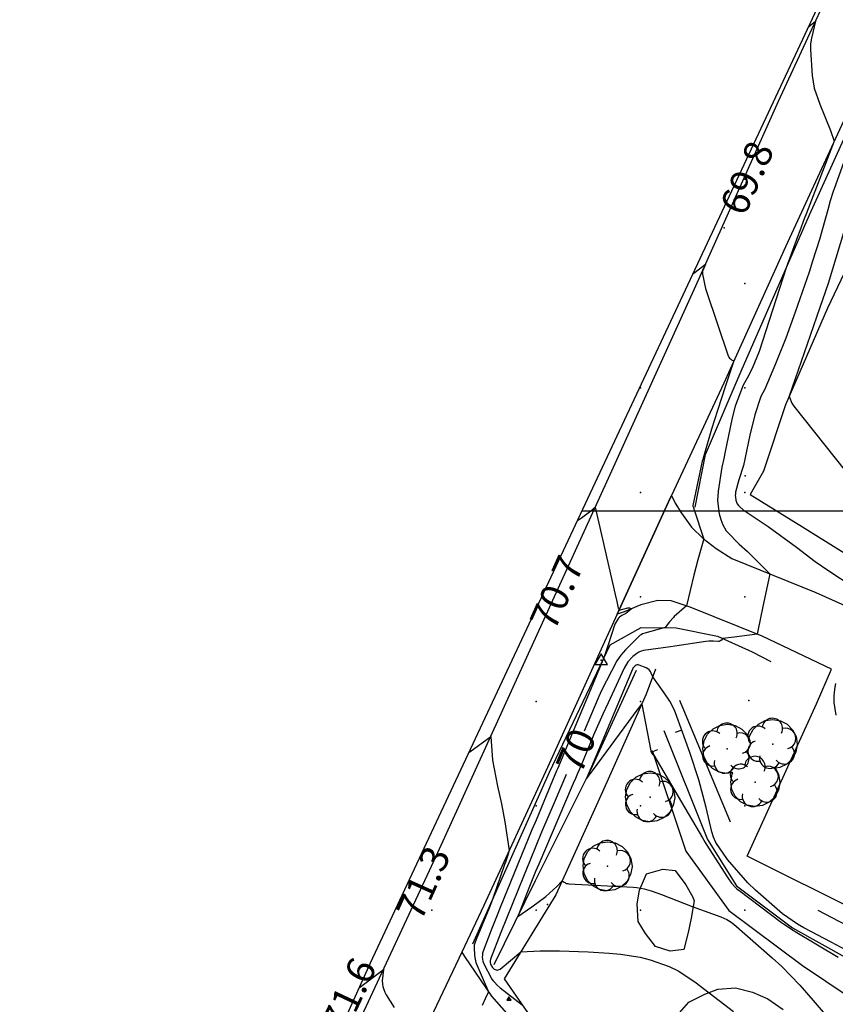
# Model space of a CAD drawing. Units: inches. Extents: x 358636 to 360598, y 5021664 to 5023521.
# Drawn here: x 358823 to 358939, y 5022330 to 5022470 of the extents above; entities that cross this region are included whole.
import ezdxf

# ---------------------------------------------------------------- set-up
doc = ezdxf.new("R2010")
doc.units = ezdxf.units.IN
doc.header["$MEASUREMENT"] = 0
for name, color, linetype in [('accessway driveway (paved) (dtm)', 10, 'Continuous'), ('contour annotation (major)', 10, 'Continuous'), ('contours major (every fourth)', 10, 'Continuous'), ('contours minor', 10, 'Continuous'), ('contours minor depression', 10, 'Continuous'), ('ditch (dtm)', 10, 'Continuous'), ('drivewayShapes', 10, 'Continuous'), ('forestShapes', 10, 'Continuous'), ('grid line', 10, 'Continuous'), ('MP', 10, 'Continuous'), ('parking lot (paved) (dtm)', 10, 'Continuous'), ('pole - metal', 10, 'Continuous'), ('pole - wood', 10, 'Continuous'), ('road - paved (dtm)', 10, 'Continuous'), ('road centre line (analytical) (dtm) (noplot)', 10, 'Continuous'), ('roadShapes', 10, 'Continuous'), ('spot height (road) (dtm) (noplot)', 10, 'Continuous'), ('spot height text (road)', 10, 'Continuous'), ('tree (small) with trunk', 10, 'Continuous'), ('treeCrownDripLineShape', 10, 'Continuous'), ('TREEWT', 10, 'Continuous'), ('virtual breaklines (dtm) (noplot)', 10, 'Continuous'), ('virtual breakpoints (dtm) (noplot)', 10, 'Continuous'), ('wooded area', 10, 'Continuous'), ('WP', 10, 'Continuous')]:
    doc.layers.add(name, color=color, linetype=linetype)

# ---------------------------------------------------------------- blocks, each defined once
blk = doc.blocks.new('Qualicum_RedwoodPark_ACAD_2_FMEBLOCK21')
at = {"layer": 'road centre line (analytical) (dtm) (noplot)', "color": 254}
blk.add_polyline3d([(-103.73, -230.04, 73.15), (-94.1, -208.64, 72.82), (-81.9, -181.48, 72.4), (-70.03, -154.81, 72.01), (-57.53, -127.27, 71.66), (-44.3, -98.84, 71.29), (-31.38, -70.48, 70.81), (-19.71, -44.93, 70.44), (-7.28, -17.51, 70.05), (4.55, 8.83, 69.66), (15.88, 33.44, 69.32), (28.35, 61.05, 68.91), (30.15, 65.02, 68.89)], dxfattribs=at)

msp = doc.modelspace()

# ---------------------------------------------------------------- linework, layer by layer
at = {"layer": 'accessway driveway (paved) (dtm)', "color": 81}
for points in [[(358915.61, 5022402.17, 70.25), (358916.12, 5022401.05, 70.31), (358917.04, 5022399.64, 70.25), (358918.48, 5022397.66, 70.16), (358920.15, 5022396.04, 70.01), (358922.01, 5022394.61, 69.87), (358924.24, 5022393.18, 69.73), (358936.22, 5022388.32, 69.22), (358947.23, 5022383.39, 68.97), (358959.35, 5022377.4, 68.92), (358949.73, 5022356.64, 68.9), (358944.42, 5022345.95, 68.93)], [(358942.74, 5022342.57, 68.95), (358926.42, 5022350.74, 69.25), (358936.32, 5022372.43, 69.01), (358938.44, 5022377.37, 69.01), (358928.54, 5022382.11, 69.47), (358918.26, 5022386.25, 69.98), (358915.57, 5022387.14, 70.12), (358913.69, 5022387.18, 70.25), (358911.22, 5022386.56, 70.41), (358908.84, 5022385.55, 70.58), (358907.88, 5022385.22, 70.51)]]:
    msp.add_polyline3d(points, dxfattribs=at)
at = {"layer": 'contours major (every fourth)', "color": 230}
for points in [[(358918.68, 5022433.79, 70), (358919, 5022434.02, 70), (358920.47, 5022435.18, 70), (358920.14, 5022434.37, 70), (358920.06, 5022434.16, 70), (358920.03, 5022434.05, 70), (358920.02, 5022433.95, 70), (358920.02, 5022433.84, 70), (358920.03, 5022433.73, 70), (358920.45, 5022431.69, 70), (358920.59, 5022431.25, 70), (358923.71, 5022422.09, 70), (358923.79, 5022421.92, 70), (358923.89, 5022421.77, 70), (358924.03, 5022421.64, 70), (358924.18, 5022421.54, 70), (358924.52, 5022421.36, 70), (358923.81, 5022419.22, 70), (358923.34, 5022417.8, 70), (358922.19, 5022414.28, 70), (358921.34, 5022411.61, 70), (358920.21, 5022407.83, 70), (358920.07, 5022407.31, 70), (358920.01, 5022407.04, 70), (358918.68, 5022400.73, 70), (358918.67, 5022400.7, 70), (358918.67, 5022400.67, 70), (358918.68, 5022400.65, 70), (358918.68, 5022400.62, 70), (358918.69, 5022400.59, 70), (358918.87, 5022400.1, 70), (358920.17, 5022396.1, 70), (358920.19, 5022396.05, 70), (358920.2, 5022396.03, 70), (358920.22, 5022395.99, 70), (358919.37, 5022393.01, 70), (358918.79, 5022390.82, 70), (358917.78, 5022386.41, 70), (358916, 5022384.89, 70), (358915.88, 5022384.77, 70), (358915.35, 5022384.14, 70), (358914.71, 5022383.32, 70), (358911.82, 5022382.53, 70), (358911.48, 5022382.41, 70), (358911.27, 5022382.31, 70), (358911.17, 5022382.25, 70), (358910.99, 5022382.1, 70), (358909.04, 5022380.15, 70), (358908.41, 5022379.4, 70), (358907.84, 5022378.59, 70), (358905.56, 5022374.26, 70), (358905.09, 5022373.18, 70), (358903.16, 5022368.56, 70)], [(358900.57, 5022362.35, 70), (358900.47, 5022362.11, 70), (358899.01, 5022358.66, 70), (358897.09, 5022354.12, 70), (358895.45, 5022350.16, 70), (358894.49, 5022347.84, 70), (358893.68, 5022345.84, 70), (358892.08, 5022341.84, 70), (358891.29, 5022339.84, 70), (358889.81, 5022336.02, 70), (358889.77, 5022335.92, 70), (358889.75, 5022335.82, 70), (358889.74, 5022335.72, 70), (358889.73, 5022335.62, 70), (358889.74, 5022335.52, 70), (358889.77, 5022335.42, 70), (358889.8, 5022335.33, 70), (358889.85, 5022335.24, 70), (358890.09, 5022334.85, 70), (358890.19, 5022334.72, 70), (358890.3, 5022334.62, 70), (358890.44, 5022334.54, 70), (358890.59, 5022334.48, 70), (358890.75, 5022334.47, 70), (358890.9, 5022334.48, 70), (358891.04, 5022334.53, 70), (358891.18, 5022334.62, 70), (358892.66, 5022335.85, 70), (358894.11, 5022337.08, 70), (358896.88, 5022337.21, 70), (358899.66, 5022337.2, 70), (358903.71, 5022337.05, 70), (358906.71, 5022336.86, 70), (358908.32, 5022336.73, 70), (358911.16, 5022336.3, 70), (358912.56, 5022335.94, 70), (358915.27, 5022334.98, 70), (358916.56, 5022334.36, 70), (358918.96, 5022332.8, 70), (358924.44, 5022328.56, 70)]]:
    msp.add_polyline3d(points, dxfattribs=at)
at = {"layer": 'contours minor', "color": 4}
for points in [[(358935.17, 5022469.02, 69.5), (358936.15, 5022469.81, 69.5), (358935.58, 5022467.41, 69.5), (358935.47, 5022466.61, 69.5), (358935.44, 5022465.79, 69.5), (358935.68, 5022462.07, 69.5), (358935.97, 5022460.29, 69.5), (358936.8, 5022458, 69.5), (358938.28, 5022454.21, 69.5), (358938.84, 5022452.69, 69.5), (358934.87, 5022442.46, 69.5), (358934.55, 5022441.61, 69.5), (358933.92, 5022439.92, 69.5), (358933.61, 5022439.08, 69.5)], [(358945.87, 5022465.49, 69), (358938.82, 5022445.93, 69), (358938.67, 5022445.51, 69), (358938.27, 5022444.21, 69), (358937.9, 5022442.9, 69), (358936.71, 5022438.66, 69), (358935.75, 5022435.58, 69), (358935.24, 5022434.04, 69), (358933.27, 5022428.3, 69), (358932.61, 5022426.45, 69), (358931.93, 5022424.61, 69), (358930.46, 5022420.96, 69), (358928.91, 5022417.35, 69), (358928.38, 5022416.3, 69), (358927.5, 5022413.68, 69), (358926.77, 5022410.77, 69), (358925.88, 5022406.44, 69), (358925.23, 5022404.38, 69), (358924.77, 5022402.66, 69), (358924.74, 5022402.42, 69), (358924.72, 5022402.18, 69), (358924.73, 5022401.94, 69), (358924.8, 5022401.49, 69), (358924.83, 5022401.36, 69), (358924.87, 5022401.23, 69), (358925, 5022400.98, 69), (358925.16, 5022400.75, 69), (358925.26, 5022400.65, 69), (358925.35, 5022400.55, 69), (358925.83, 5022400.14, 69), (358929.41, 5022397.72, 69), (358933.44, 5022394.78, 69), (358936.12, 5022392.77, 69), (358938.06, 5022391.44, 69), (358941.55, 5022389.15, 69)], [(358941.37, 5022443.7, 68.5), (358937.97, 5022432.41, 68.5), (358936.37, 5022427.76, 68.5), (358935.82, 5022426.21, 68.5), (358932.42, 5022416.34, 68.5), (358932.68, 5022415.59, 68.5), (358932.79, 5022415.35, 68.5), (358933.08, 5022414.91, 68.5), (358940.46, 5022405.63, 68.5)], [(358933.61, 5022439.08, 69.5), (358931.99, 5022434.63, 69.5), (358928.12, 5022422.7, 69.5), (358927.13, 5022420.3, 69.5), (358926.4, 5022418.89, 69.5), (358925.84, 5022417.89, 69.5), (358924.68, 5022414.93, 69.5), (358924.25, 5022413.25, 69.5), (358923.19, 5022407.97, 69.5), (358923.12, 5022407.61, 69.5), (358922.81, 5022406.19, 69.5), (358922.29, 5022402.78, 69.5), (358922.2, 5022401.42, 69.5), (358922.43, 5022399.54, 69.5), (358922.64, 5022398.74, 69.5), (358922.96, 5022397.97, 69.5), (358923.35, 5022397.23, 69.5), (358923.39, 5022397.17, 69.5), (358923.56, 5022396.96, 69.5), (358925.29, 5022395.2, 69.5), (358926.44, 5022394.16, 69.5), (358927.18, 5022393.44, 69.5), (358929.66, 5022390.98, 69.5), (358929.32, 5022389.43, 69.5), (358928.64, 5022386.32, 69.5), (358927.92, 5022382.87, 69.5), (358927.84, 5022382.39, 69.5), (358926.74, 5022382.24, 69.5), (358925.65, 5022382.1, 69.5), (358924.55, 5022381.96, 69.5), (358922.91, 5022381.75, 69.5), (358922.73, 5022381.54, 69.5), (358922.64, 5022381.46, 69.5), (358922.53, 5022381.39, 69.5), (358922.41, 5022381.36, 69.5), (358922.28, 5022381.35, 69.5), (358921.59, 5022381.39, 69.5), (358920.95, 5022381.4, 69.5), (358920.53, 5022381.35, 69.5), (358916.09, 5022380.65, 69.5), (358915.48, 5022380.56, 69.5), (358911.64, 5022380.05, 69.5), (358911.29, 5022379.96, 69.5), (358910.95, 5022379.83, 69.5), (358910.65, 5022379.65, 69.5), (358910.12, 5022379.21, 69.5), (358909.41, 5022378.43, 69.5), (358908.88, 5022377.53, 69.5), (358906.56, 5022372.57, 69.5), (358905.82, 5022370.97, 69.5), (358904.51, 5022368, 69.5), (358904.4, 5022367.74, 69.5), (358902.66, 5022363.57, 69.5), (358902.21, 5022362.51, 69.5), (358901.91, 5022361.79, 69.5)], [(358902.2, 5022398.6, 70.5), (358902.78, 5022398.98, 70.5), (358904.1, 5022399.96, 70.5), (358904.74, 5022400.48, 70.5), (358907.59, 5022388.06, 70.5), (358907.82, 5022387.05, 70.5), (358908.03, 5022386.11, 70.5), (358908.05, 5022386.05, 70.5), (358908.1, 5022385.94, 70.5), (358908.16, 5022385.83, 70.5), (358908.69, 5022385.93, 70.5), (358909.38, 5022386.14, 70.5), (358909.47, 5022386.16, 70.5), (358909.56, 5022386.16, 70.5), (358909.64, 5022386.14, 70.5), (358909.73, 5022386.1, 70.5), (358909.89, 5022386, 70.5), (358909.35, 5022385.54, 70.5), (358909.08, 5022385.34, 70.5), (358908.71, 5022385.15, 70.5), (358908.53, 5022385.05, 70.5), (358908.37, 5022384.93, 70.5), (358908.21, 5022384.8, 70.5), (358908.07, 5022384.65, 70.5), (358907.81, 5022384.29, 70.5), (358907.66, 5022384.05, 70.5), (358907.54, 5022383.8, 70.5), (358906.56, 5022380.86, 70.5), (358906.06, 5022379.31, 70.5), (358906.02, 5022379.16, 70.5), (358905.98, 5022379.02, 70.5), (358901.83, 5022369.11, 70.5), (358899.53, 5022363.61, 70.5), (358899.34, 5022363.17, 70.5), (358899.23, 5022362.91, 70.5), (358897.73, 5022359.33, 70.5), (358896.29, 5022355.87, 70.5), (358895.71, 5022354.48, 70.5), (358891.16, 5022343.39, 70.5), (358890.72, 5022342.31, 70.5), (358889.87, 5022340.16, 70.5), (358888.73, 5022337.19, 70.5), (358888.66, 5022336.9, 70.5), (358888.63, 5022336.61, 70.5), (358888.62, 5022336.31, 70.5), (358888.65, 5022336.02, 70.5), (358888.7, 5022335.73, 70.5), (358888.79, 5022335.45, 70.5), (358890, 5022333.19, 70.5), (358890.16, 5022332.95, 70.5), (358890.34, 5022332.73, 70.5), (358890.74, 5022332.32, 70.5), (358891.17, 5022331.95, 70.5), (358894.31, 5022329.5, 70.5)], [(358939.03, 5022375.37, 69), (358938.87, 5022374.53, 69), (358938.8, 5022373.53, 69), (358938.8, 5022372.62, 69), (358939.05, 5022370.83, 69)], [(358886.72, 5022365.52, 71), (358886.85, 5022365.61, 71), (358889.83, 5022367.8, 71), (358890.09, 5022364.4, 71), (358890.77, 5022360.72, 71), (358891.35, 5022358.17, 71), (358891.82, 5022355.6, 71), (358892.45, 5022351.54, 71), (358892.25, 5022350.87, 71), (358891.92, 5022349.87, 71), (358891.81, 5022349.54, 71), (358890.1, 5022344.54, 71), (358889.59, 5022343.28, 71), (358887.77, 5022338.85, 71), (358887.55, 5022338.3, 71), (358887.48, 5022338.02, 71), (358887.46, 5022337.73, 71), (358887.51, 5022336.53, 71), (358887.59, 5022336.04, 71), (358887.72, 5022335.57, 71), (358889.52, 5022331.35, 71), (358889.04, 5022330.38, 71), (358888.6, 5022329.43, 71)], [(358901.91, 5022361.79, 69.5), (358901.61, 5022361.09, 69.5), (358901.46, 5022360.73, 69.5), (358896.68, 5022349.57, 69.5), (358896.23, 5022348.51, 69.5), (358895.36, 5022346.38, 69.5), (358894.94, 5022345.31, 69.5), (358893.7, 5022342.13, 69.5), (358895.69, 5022343.49, 69.5), (358897.67, 5022344.96, 69.5), (358899.27, 5022346.4, 69.5), (358900.01, 5022347.19, 69.5), (358900.32, 5022346.99, 69.5), (358900.48, 5022346.91, 69.5), (358900.64, 5022346.84, 69.5), (358900.81, 5022346.8, 69.5), (358900.99, 5022346.77, 69.5), (358910.15, 5022346.3, 69.5), (358910.67, 5022346.25, 69.5), (358911.7, 5022346.07, 69.5), (358912.7, 5022345.77, 69.5), (358913.69, 5022345.43, 69.5), (358914.18, 5022345.24, 69.5), (358918.56, 5022343.54, 69.5), (358921.48, 5022342.48, 69.5), (358922.65, 5022342.07, 69.5), (358923.49, 5022341.7, 69.5), (358924.01, 5022341.38, 69.5), (358924.49, 5022341.01, 69.5), (358929.99, 5022336.23, 69.5), (358931.36, 5022334.98, 69.5), (358933.93, 5022332.34, 69.5), (358935.84, 5022330.12, 69.5), (358937.53, 5022328.12, 69.5)], [(358871.09, 5022332, 71.5), (358874.51, 5022334.53, 71.5), (358874.51, 5022334.53, 71.5), (358874.35, 5022332.95, 71.5), (358874.37, 5022332.53, 71.5), (358874.45, 5022332.12, 71.5), (358874.56, 5022331.71, 71.5), (358874.73, 5022331.31, 71.5), (358874.91, 5022330.93, 71.5), (358876.04, 5022329.12, 71.5)]]:
    msp.add_polyline3d(points, dxfattribs=at)
at = {"layer": 'contours minor depression', "color": 4}
for p, q in [((358917.09, 5022368.71, 69), (358916.15, 5022368.37, 69)), ((358912.73, 5022365.56, 69), (358913.65, 5022365.94, 69))]:
    msp.add_line(p, q, dxfattribs=at)
for points in [[(358919.51, 5022361.61, 69), (358918.24, 5022365.5, 69), (358916.39, 5022370.65, 69), (358916.03, 5022371.54, 69), (358915.36, 5022372.82, 69), (358914.57, 5022374.03, 69), (358912.93, 5022376.31, 69), (358912.73, 5022376.84, 69), (358912.61, 5022377.07, 69), (358912.45, 5022377.28, 69), (358912.25, 5022377.44, 69), (358912.01, 5022377.57, 69), (358911.01, 5022377.96, 69), (358910.86, 5022377.99, 69), (358910.72, 5022378, 69), (358910.58, 5022377.95, 69), (358910.44, 5022377.88, 69), (358910.32, 5022377.77, 69), (358910.21, 5022377.65, 69), (358910.12, 5022377.52, 69), (358910.05, 5022377.37, 69), (358904.18, 5022363.45, 69), (358903.97, 5022362.94, 69), (358903.93, 5022362.85, 69), (358903.43, 5022361.68, 69), (358904.19, 5022362.69, 69), (358904.36, 5022362.91, 69), (358910.2, 5022370.81, 69), (358910.59, 5022371.34, 69), (358911.37, 5022372.4, 69), (358912.66, 5022365.75, 69), (358912.69, 5022365.64, 69), (358912.74, 5022365.52, 69), (358912.77, 5022365.47, 69), (358912.8, 5022365.42, 69), (358912.84, 5022365.38, 69), (358912.88, 5022365.33, 69), (358913.1, 5022365.12, 69), (358920.02, 5022353.32, 69), (358920.43, 5022352.65, 69), (358920.57, 5022352.43, 69), (358923.65, 5022347.63, 69), (358924.19, 5022346.88, 69), (358924.74, 5022346.26, 69), (358924.94, 5022346.07, 69), (358925.15, 5022345.9, 69), (358925.22, 5022345.85, 69), (358931.33, 5022341.27, 69), (358931.6, 5022341.08, 69), (358932.96, 5022340.15, 69), (358933.28, 5022339.95, 69), (358939.41, 5022336.33, 69)], [(358952.52, 5022329.57, 69), (358951.94, 5022329.97, 69), (358944.01, 5022335.31, 69), (358940.54, 5022337.31, 69), (358938.41, 5022338.43, 69), (358934.5, 5022340.5, 69), (358933.59, 5022341.01, 69), (358931.45, 5022342.49, 69), (358931.05, 5022342.83, 69), (358927.6, 5022345.87, 69), (358926.53, 5022346.89, 69), (358923.63, 5022350.24, 69), (358921.92, 5022352.65, 69), (358921.59, 5022353.41, 69), (358921.35, 5022354.21, 69), (358920.55, 5022357.66, 69), (358919.51, 5022361.61, 69)]]:
    msp.add_polyline3d(points, dxfattribs=at)
at = {"layer": 'ditch (dtm)', "color": 254}
msp.add_polyline3d([(358890.32, 5022335.25, 69.73), (358896.22, 5022347.26, 69.33), (358904.06, 5022362.93, 68.97), (358910.62, 5022377.26, 68.72)], dxfattribs=at)
at = {"layer": 'drivewayShapes', "color": 251}
msp.add_polyline3d([(358915.61, 5022402.17, 0), (358916.12, 5022401.05, 0), (358917.04, 5022399.64, 0), (358918.48, 5022397.66, 0), (358920.15, 5022396.04, 0), (358922.01, 5022394.61, 0), (358924.24, 5022393.18, 0), (358936.22, 5022388.32, 0), (358947.23, 5022383.39, 0), (358959.35, 5022377.4, 0), (358949.73, 5022356.64, 0), (358944.42, 5022345.95, 0), (358942.74, 5022342.57, 0), (358926.42, 5022350.74, 0), (358936.32, 5022372.43, 0), (358938.44, 5022377.37, 0), (358928.54, 5022382.11, 0), (358918.26, 5022386.25, 0), (358915.57, 5022387.14, 0), (358913.69, 5022387.18, 0), (358911.22, 5022386.56, 0), (358908.84, 5022385.55, 0), (358907.88, 5022385.22, 0), (358915.18, 5022401.25, 0)], close=True, dxfattribs=at)
at = {"layer": 'forestShapes', "color": 43}
msp.add_polyline3d([(358918.85, 5022344.34, 0), (358918.4, 5022341.85, 0), (358918, 5022339.85, 0), (358917.36, 5022337.39, 0), (358915.45, 5022337.19, 0), (358913.34, 5022337.81, 0), (358911.89, 5022339.69, 0), (358910.88, 5022341.39, 0), (358910.71, 5022343.92, 0), (358911.03, 5022345.87, 0), (358912.07, 5022348.19, 0), (358914.36, 5022348.88, 0), (358916.14, 5022348.65, 0), (358917.65, 5022346.61, 0), (358918.64, 5022344.85, 0)], close=True, dxfattribs=at)
msp.add_polyline3d([(358916.77, 5022328.35, 0), (358918.1, 5022329.88, 0), (358920.36, 5022331.03, 0), (358922.24, 5022331.73, 0), (358924.77, 5022331.93, 0), (358927.17, 5022331.34, 0), (358929.38, 5022330.36, 0), (358931.57, 5022328.86, 0)], dxfattribs=at)
at = {"layer": 'grid line', "color": 255}
msp.add_line((358902.86, 5022400), (359036.46, 5022400), dxfattribs=at)
at = {"layer": 'MP', "color": 241}
for p in [(358905.59, 5022378.68, 70.47), (358892.42, 5022330.37, 70.31)]:
    msp.add_point(p, dxfattribs=at)
at = {"layer": 'parking lot (paved) (dtm)', "color": 110}
msp.add_polyline3d([(358885.69, 5022337.03, 71.23), (358886.09, 5022336.4, 71.28), (358889.94, 5022330.73, 70.97), (358893.85, 5022326.32, 70.81)], dxfattribs=at)
at = {"layer": 'pole - metal', "color": 241}
for points in [[(358904.69, 5022378.08, 70.47), (358906.49, 5022378.08, 70.47), (358905.59, 5022379.58, 70.47)], [(358892.12, 5022330.17, 70.31), (358892.72, 5022330.17, 70.31), (358892.42, 5022330.67, 70.31)]]:
    msp.add_polyline3d(points, close=True, dxfattribs=at)
at = {"layer": 'pole - wood', "color": 230}
for p in [(358926.11, 5022404.99, 68.62), (358897.93, 5022343.8, 69.6)]:
    msp.add_point(p, dxfattribs=at)
at = {"layer": 'road - paved (dtm)', "color": 2}
msp.add_line((358885.69, 5022337.03, 71.23), (358880.77, 5022326.6, 71.39), dxfattribs=at)
for points in [[(359013.12, 5022615.81, 68.38), (359008.58, 5022605.77, 68.43), (359001.66, 5022590.65, 68.5), (358993.78, 5022573.66, 68.57), (358985.93, 5022556.04, 68.55), (358976.4, 5022535.04, 68.59), (358967.22, 5022514.93, 68.72), (358957.48, 5022493.49, 68.93), (358948.62, 5022474.04, 69.21), (358940.46, 5022456.17, 69.45), (358931.88, 5022437.62, 69.72), (358923.08, 5022418.17, 70.06), (358915.61, 5022402.17, 70.25)], [(358915.61, 5022402.17, 70.25), (358915.18, 5022401.25, 70.26), (358907.88, 5022385.22, 70.51)], [(358907.88, 5022385.22, 70.51), (358906.08, 5022381.28, 70.57), (358897.92, 5022363.36, 70.83), (358888.83, 5022343.69, 71.11), (358885.69, 5022337.03, 71.23)]]:
    msp.add_polyline3d(points, dxfattribs=at)
at = {"layer": 'roadShapes', "color": 251}
msp.add_polyline3d([(358835.66, 5022253.5, 0), (358872.66, 5022335.5, 0), (358949.67, 5022500, 0), (358960.44, 5022500, 0), (358957.48, 5022493.49, 0), (358948.62, 5022474.04, 0), (358940.46, 5022456.17, 0), (358931.88, 5022437.62, 0), (358923.08, 5022418.17, 0), (358915.61, 5022402.17, 0), (358915.18, 5022401.25, 0), (358907.88, 5022385.22, 0), (358906.08, 5022381.28, 0), (358897.92, 5022363.36, 0), (358888.83, 5022343.69, 0), (358885.69, 5022337.03, 0), (358880.77, 5022326.6, 0)], dxfattribs=at)
at = {"layer": 'spot height (road) (dtm) (noplot)', "color": 2}
for p in [(358923.11, 5022440.36, 69.82), (358881.4, 5022343, 71.22)]:
    msp.add_point(p, dxfattribs=at)
at = {"layer": 'tree (small) with trunk', "color": 161}
for centre, start, end in [((358927.97, 5022367.8, 69.09), 47.1088, 226.2411), ((358931.88, 5022367.51, 69.09), 284.0607, 106.2691), ((358921.49, 5022367.12, 69.09), 47.1088, 226.2411), ((358925.4, 5022366.82, 69.09), 284.0607, 106.2691), ((358921.52, 5022365.03, 69.09), 107.1088, 279.7114), ((358928, 5022365.72, 69.09), 107.1088, 279.7114), ((358931.7, 5022365.33, 69.09), 219.2782, 43.4981), ((358925.22, 5022364.65, 69.09), 219.2782, 43.4981), ((358929.65, 5022364.7, 69.09), 167.1088, 333.9395), ((358923.17, 5022364.02, 69.09), 167.1088, 333.9395), ((358925.48, 5022362.37, 69.11), 47.1088, 226.2411), ((358929.39, 5022362.07, 69.11), 284.0607, 106.2691), ((358910.48, 5022360.21, 69.15), 47.1088, 226.2411), ((358914.39, 5022359.92, 69.15), 284.0607, 106.2691), ((358925.52, 5022360.28, 69.11), 107.1088, 279.7114), ((358929.22, 5022359.89, 69.11), 219.2782, 43.4981), ((358910.51, 5022358.12, 69.15), 107.1088, 279.7114), ((358927.17, 5022359.26, 69.11), 167.1088, 333.9395), ((358914.21, 5022357.74, 69.15), 219.2782, 43.4981), ((358912.16, 5022357.11, 69.15), 167.1088, 333.9395), ((358904.4, 5022350.37, 69.47), 47.1088, 226.2411), ((358908.31, 5022350.07, 69.47), 284.0607, 106.2691), ((358904.43, 5022348.28, 69.47), 107.1088, 279.7114), ((358908.13, 5022347.89, 69.47), 219.2782, 43.4981), ((358906.08, 5022347.27, 69.47), 167.1088, 333.9395)]:
    msp.add_arc(centre, 1.47, start, end, dxfattribs=at)
for centre in [(358930, 5022368.92, 69.09), (358923.52, 5022368.24, 69.09), (358927.51, 5022363.49, 69.11), (358912.51, 5022361.33, 69.15), (358906.43, 5022351.49, 69.47)]:
    msp.add_ellipse(centre, major_axis=(-1.44, 0.29), ratio=1, start_param=2.891792, end_param=6.32431, dxfattribs=at)
at = {"layer": 'treeCrownDripLineShape', "color": 255}
for points in [[(358927.51, 5022357.78, 0), (358926.43, 5022357.97, 0), (358925.47, 5022358.48, 0), (358924.71, 5022359.27, 0), (358924.23, 5022360.24, 0), (358924.07, 5022361.32, 0), (358924.25, 5022362.4, 0), (358924.39, 5022362.65, 0), (358923.52, 5022362.53, 0), (358922.44, 5022362.72, 0), (358921.48, 5022363.23, 0), (358920.72, 5022364.02, 0), (358920.24, 5022364.99, 0), (358920.08, 5022366.07, 0), (358920.26, 5022367.15, 0), (358920.77, 5022368.12, 0), (358921.55, 5022368.88, 0), (358922.52, 5022369.37, 0), (358923.6, 5022369.53, 0), (358924.68, 5022369.35, 0), (358925.65, 5022368.85, 0), (358926.42, 5022368.08, 0), (358926.69, 5022367.53, 0), (358926.74, 5022367.83, 0), (358927.25, 5022368.8, 0), (358928.03, 5022369.56, 0), (358929, 5022370.05, 0), (358930.08, 5022370.21, 0), (358931.16, 5022370.03, 0), (358932.13, 5022369.53, 0), (358932.9, 5022368.76, 0), (358933.39, 5022367.79, 0), (358933.56, 5022366.71, 0), (358933.56, 5022366.62, 0), (358933.36, 5022365.55, 0), (358932.85, 5022364.59, 0), (358932.06, 5022363.84, 0), (358931.08, 5022363.36, 0), (358930.44, 5022363.27, 0), (358930.9, 5022362.36, 0), (358931.07, 5022361.28, 0), (358931.07, 5022361.19, 0), (358930.87, 5022360.12, 0), (358930.36, 5022359.16, 0), (358929.57, 5022358.41, 0), (358928.59, 5022357.93, 0)], [(358912.51, 5022355.62, 0), (358911.43, 5022355.81, 0), (358910.47, 5022356.32, 0), (358909.71, 5022357.11, 0), (358909.23, 5022358.08, 0), (358909.07, 5022359.16, 0), (358909.25, 5022360.24, 0), (358909.76, 5022361.21, 0), (358910.54, 5022361.97, 0), (358911.51, 5022362.46, 0), (358912.59, 5022362.62, 0), (358913.67, 5022362.44, 0), (358914.64, 5022361.94, 0), (358915.41, 5022361.17, 0), (358915.9, 5022360.2, 0), (358916.07, 5022359.12, 0), (358916.07, 5022359.03, 0), (358915.87, 5022357.96, 0), (358915.36, 5022357, 0), (358914.57, 5022356.25, 0), (358913.59, 5022355.77, 0)], [(358906.43, 5022345.78, 0), (358905.35, 5022345.97, 0), (358904.39, 5022346.48, 0), (358903.63, 5022347.27, 0), (358903.15, 5022348.24, 0), (358902.99, 5022349.32, 0), (358903.17, 5022350.4, 0), (358903.68, 5022351.37, 0), (358904.46, 5022352.13, 0), (358905.43, 5022352.62, 0), (358906.51, 5022352.78, 0), (358907.59, 5022352.6, 0), (358908.56, 5022352.1, 0), (358909.33, 5022351.33, 0), (358909.82, 5022350.36, 0), (358909.99, 5022349.28, 0), (358909.99, 5022349.19, 0), (358909.79, 5022348.12, 0), (358909.28, 5022347.16, 0), (358908.49, 5022346.41, 0), (358907.51, 5022345.93, 0)]]:
    msp.add_polyline3d(points, close=True, dxfattribs=at)
at = {"layer": 'TREEWT', "color": 161}
for p in [(358930.06, 5022366.71, 69.09), (358923.58, 5022366.03, 69.09), (358927.57, 5022361.28, 69.11), (358912.57, 5022359.12, 69.15), (358906.49, 5022349.28, 69.47)]:
    msp.add_point(p, dxfattribs=at)
at = {"layer": 'virtual breaklines (dtm) (noplot)', "color": 81}
msp.add_line((358924.02, 5022355.59, 69.14), (358916.79, 5022372.93, 69.03), dxfattribs=at)
for points in [[(358919, 5022400.51, 69.97), (358920.47, 5022407.99, 69.96), (358925.56, 5022419.89, 69.75), (358935.3, 5022442.22, 69.37), (358949.59, 5022473.68, 68.87), (358964.15, 5022505.75, 68.67), (358978.07, 5022535.53, 68.3), (358990.57, 5022562.08, 68.35), (359003.53, 5022592.22, 68.24), (359011.71, 5022610.03, 68.22), (359014.15, 5022614.86, 68.1)], [(359020.57, 5022613.67, 67.45), (359009.58, 5022585.9, 67.61), (358999.31, 5022562.43, 67.69), (358987.15, 5022538.11, 67.67), (358977.1, 5022515.04, 67.84), (358965.17, 5022489.68, 68.05), (358955.54, 5022468.32, 68.22), (358946.39, 5022446.75, 68.21), (358937.88, 5022428.87, 68.33), (358931.88, 5022415.1, 68.52), (358928.73, 5022405.63, 68.61), (358926.83, 5022402.31, 68.71), (358934.32, 5022397.68, 68.77), (358945.06, 5022391.01, 68.91), (358956.14, 5022385.63, 68.76), (358965.08, 5022380.95, 68.96)], [(358887.28, 5022338.19, 71.07), (358898.2, 5022362.69, 70.79), (358906.85, 5022380.86, 70.47), (358911.28, 5022383.35, 70.2), (358916.28, 5022383.31, 69.91), (358922.19, 5022382.08, 69.54), (358927.12, 5022379.87, 69.24), (358929.79, 5022378.47, 69.12)], [(358913.34, 5022377.4, 69.02), (358912.01, 5022373.83, 68.97), (358905.78, 5022359.9, 69.3), (358899.11, 5022345.21, 69.53), (358891.74, 5022333.23, 70.22), (358895.49, 5022327.8, 70.63), (358899.18, 5022324.07, 70.85)], [(358914.54, 5022368.66, 68.81), (358920.74, 5022353.11, 68.96), (358924.9, 5022346.48, 68.96), (358932.86, 5022340.51, 68.96), (358940.83, 5022336.08, 68.96), (358954.64, 5022326.59, 68.96), (358963.15, 5022320.71, 68.96), (358967.3, 5022313.57, 69.1), (358969.2, 5022304.75, 69.44)], [(358912.87, 5022365.79, 68.99), (358917.65, 5022351.45, 69.21), (358923.79, 5022342.98, 69.44), (358934.33, 5022335.12, 69.45), (358944.46, 5022328.31, 69.26), (358956.61, 5022321.81, 69.17), (358962.32, 5022315.94, 69.34), (358965.17, 5022308.94, 69.43), (358966, 5022300.84, 70.19), (358967, 5022299.02, 70.26), (358969.77, 5022299.14, 70.24), (358972.45, 5022300.75, 70.18), (358973.08, 5022304.77, 70.11), (358972.62, 5022308.43, 69.79), (358971.05, 5022315.52, 69.53), (358968.11, 5022322.09, 69.36), (358963.24, 5022326.19, 69.12), (358956.79, 5022330.47, 69.17), (358948.74, 5022336.59, 69.09), (358936.53, 5022342.96, 69.2)]]:
    msp.add_polyline3d(points, dxfattribs=at)
at = {"layer": 'virtual breakpoints (dtm) (noplot)', "color": 81}
for p in [(358926.1, 5022447.3, 69.72), (358926.1, 5022432.4, 69.76), (358911.2, 5022417.5, 70.17), (358926.1, 5022417.5, 69.22), (358911.2, 5022402.6, 70.26), (358926.1, 5022402.6, 68.72), (358911.2, 5022387.7, 70.43), (358926.1, 5022387.7, 69.61), (358896.3, 5022372.8, 70.74), (358911.2, 5022372.8, 68.96), (358926.64, 5022372.92, 69.12), (358896.3, 5022357.9, 70.77), (358911.2, 5022357.9, 69.21), (358926.1, 5022357.9, 69.12), (358896.3, 5022343, 69.55), (358911.2, 5022343, 69.61), (358926.1, 5022343, 69.25)]:
    msp.add_point(p, dxfattribs=at)
at = {"layer": 'wooded area', "color": 213}
for points in [[(358918.85, 5022344.34, 69.46), (358918.4, 5022341.85, 69.59), (358918, 5022339.85, 69.72), (358917.36, 5022337.39, 69.88), (358915.45, 5022337.19, 69.92), (358913.34, 5022337.81, 69.91), (358911.89, 5022339.69, 69.81), (358910.88, 5022341.39, 69.71), (358910.71, 5022343.92, 69.59), (358911.03, 5022345.87, 69.53), (358912.07, 5022348.19, 69.45), (358914.36, 5022348.88, 69.37), (358916.14, 5022348.65, 69.34), (358917.65, 5022346.61, 69.39), (358918.64, 5022344.85, 69.44), (358918.85, 5022344.34, 69.46)], [(358916.77, 5022328.35, 70.31), (358918.1, 5022329.88, 70.19), (358920.36, 5022331.03, 70.06), (358922.24, 5022331.73, 69.95), (358924.77, 5022331.93, 69.84), (358927.17, 5022331.34, 69.79), (358929.38, 5022330.36, 69.76), (358931.57, 5022328.86, 69.71)]]:
    msp.add_polyline3d(points, dxfattribs=at)
at = {"layer": 'WP', "color": 230}
for p in [(358926.11, 5022404.99, 68.62), (358897.93, 5022343.8, 69.6)]:
    msp.add_point(p, dxfattribs=at)

# ---------------------------------------------------------------- block references
at = {"layer": 'road centre line (analytical) (dtm) (noplot)', "color": 254}
msp.add_blockref('Qualicum_RedwoodPark_ACAD_2_FMEBLOCK21', (358926.35, 5022449.58), dxfattribs=at)

# ---------------------------------------------------------------- texts
at = {"layer": 'contour annotation (major)', "color": 230}
msp.add_text('70', height=4, rotation=67.3693, dxfattribs=at).set_placement((358902.68, 5022362.2, 70))
at = {"layer": 'spot height text (road)', "color": 203}
for s, rotation, p in [('69.8', 65.8321, (358926.03, 5022441.83, 69.82)), ('70.7', 65.8321, (358898.91, 5022382.67, 70.71)), ('71.3', 65.8321, (358879.88, 5022341.25, 71.33)), ('71.6', 64.7758, (358869.15, 5022325.33, 71.57))]:
    msp.add_text(s, height=4, rotation=rotation, dxfattribs=at).set_placement(p)

doc.saveas('drawing.dxf')
